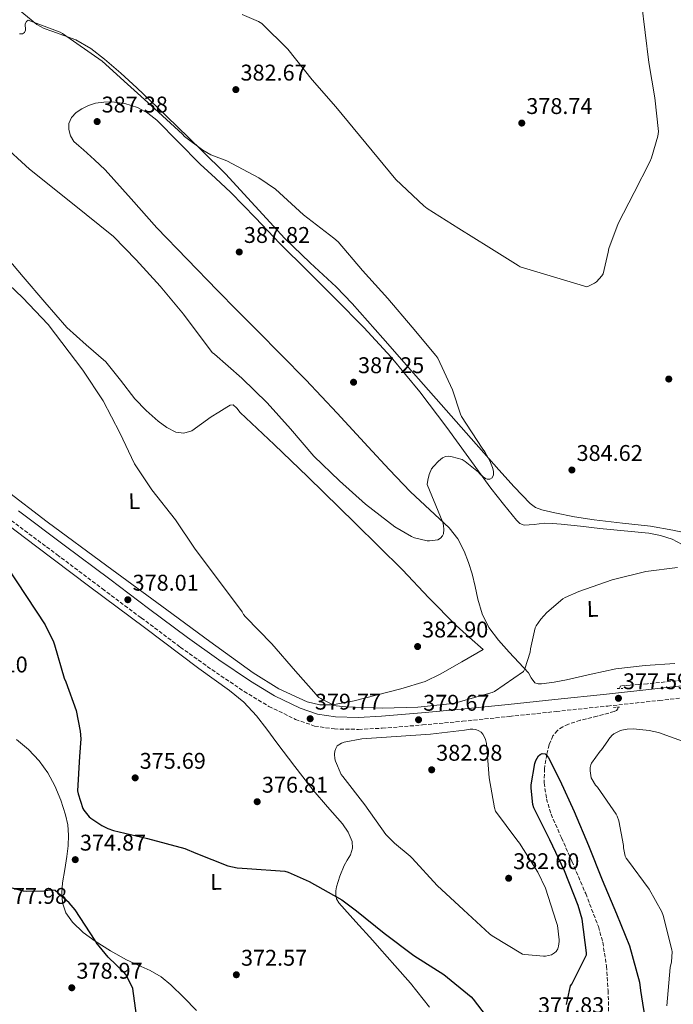
# Model space of a CAD drawing. Units: metres. Extents: x 590846 to 594304, y 4694325 to 4696683.
# Drawn here: x 593035 to 593323, y 4695165 to 4695599 of the extents above; entities that cross this region are included whole.
import ezdxf
from ezdxf.enums import TextEntityAlignment as Align

# ---------------------------------------------------------------- set-up
doc = ezdxf.new("R2010")
doc.units = ezdxf.units.M
doc.header["$MEASUREMENT"] = 0
doc.linetypes.add('DGN Style 2', pattern=[1.739922, 1.043953, -0.695969])
doc.linetypes.add('DGN Style 3', pattern=[2.435891, 1.739922, -0.695969])
for name, color, linetype, lineweight in [('Camino', 7, 'DGN Style 3', 0), ('Cota de punto acotado terreno', 7, 'Continuous', 0), ('Curva de nivel directora', 30, 'Continuous', 30), ('Curva de nivel intermedia', 30, 'Continuous', 0), ('Etiqueta de uso rústico', 92, 'Continuous', 0), ('Línea de cambio de uso (parcela vista)', 92, 'Continuous', 0), ('Margen derecho', 7, 'Continuous', 0), ('Pontón-alcantarilla (pasos de agua)', 1, 'DGN Style 2', 0), ('Punto acotado terreno (símbolo)', 7, 'Continuous', 0), ('Vaguada', 142, 'DGN Style 3', 13)]:
    doc.layers.add(name, color=color, linetype=linetype, lineweight=lineweight)
doc.styles.add('Style-Arial', font='arial.ttf')

# ---------------------------------------------------------------- blocks, each defined once
blk = doc.blocks.new('5PATER')
at = {"layer": 'Punto acotado terreno (símbolo)', "linetype": 'Continuous', "lineweight": 0}
h = blk.add_hatch(color=51, dxfattribs=at)
edge = h.paths.add_edge_path()
edge.add_ellipse((0, 0), major_axis=(-0.11, -0.111), ratio=0.999422, start_angle=0, end_angle=360)

msp = doc.modelspace()

# ---------------------------------------------------------------- linework, layer by layer
at = {"layer": 'Camino', "color": 7, "linetype": 'DGN Style 3', "lineweight": 0}
msp.add_polyline3d([(593031.14, 4695377.91, 376.58), (593051.24, 4695362.83, 377.17), (593071.34, 4695347.76, 377.73), (593088.46, 4695334.93, 378.43), (593105.63, 4695322.06, 379.07), (593119.52, 4695312.15, 379.2), (593133.74, 4695302.54, 379.26), (593144.67, 4695295.95, 379.48), (593156.44, 4695290.21, 379.65), (593164.83, 4695287.28, 379.68), (593173.53, 4695285.97, 379.71), (593184.23, 4695285.8, 379.74), (593194.66, 4695286.3, 379.78), (593212.39, 4695287.75, 379.79), (593230.04, 4695289.38, 379.71), (593250.68, 4695291.52, 379.03), (593271.29, 4695293.68, 378.18), (593293.99, 4695296.1, 377.65), (593316.69, 4695298.54, 377.47), (593336.42, 4695300.77, 377.78)], dxfattribs=at)
at = {"layer": 'Curva de nivel directora', "color": 30, "linetype": 'Continuous', "lineweight": 30, "elevation": 375, "flags": 128}
for points in [[(593020.73, 4695370.19), (593046.07, 4695331.89), (593049.79, 4695324.43), (593050.2, 4695323.02), (593054.43, 4695308.37), (593055.13, 4695306.77), (593059.79, 4695294.12), (593061.56, 4695284.98), (593061.75, 4695281.65), (593061.24, 4695273.9), (593060.34, 4695258.74), (593060.6, 4695257.33), (593062.65, 4695250.93), (593063.1, 4695250.16), (593065.46, 4695247.31), (593066.23, 4695246.61), (593071, 4695243.38), (593073.69, 4695242.07), (593076.15, 4695241.23), (593091.16, 4695237.75), (593107.58, 4695233.23)], [(593275.77, 4695164.56), (593277.62, 4695172.78), (593278.1, 4695173.46), (593284.66, 4695186.48), (593284.66, 4695187.31), (593282.68, 4695202.13), (593280.98, 4695208.21), (593274.97, 4695223.44), (593268.44, 4695237.07), (593261.37, 4695251.18), (593260.98, 4695252.69), (593260.18, 4695259.86), (593260.25, 4695261.39), (593261.82, 4695270.77), (593262.36, 4695272.11), (593263.54, 4695274.19), (593264.15, 4695274.77), (593265.14, 4695275.15), (593266.36, 4695274.96), (593267.03, 4695274.45), (593267.86, 4695273.23), (593272.95, 4695263.38), (593279.26, 4695249.58), (593285.56, 4695234.67), (593291.51, 4695219.41), (593297.88, 4695204.5), (593303.54, 4695190.32), (593307.99, 4695174.35), (593308.47, 4695170.7), (593310.74, 4695155.86)], [(593107.58, 4695233.23), (593112.5, 4695231.18), (593126.52, 4695225.71), (593130.71, 4695224.75), (593135.06, 4695224.43), (593151.67, 4695223.25), (593153.11, 4695222.83), (593162.49, 4695218.77), (593176.86, 4695210.67), (593183.32, 4695205.74), (593195.45, 4695195.98), (593208.47, 4695186.13), (593221.75, 4695177.81), (593233.75, 4695167.89), (593234.62, 4695166.93), (593252.95, 4695143.02)], [(593086.81, 4695156.47), (593084.73, 4695171.63), (593084.34, 4695172.66), (593081.62, 4695177.75), (593080.76, 4695178.8), (593073.85, 4695185.36), (593068.5, 4695191.86), (593068.06, 4695192.72), (593059.32, 4695206.29), (593056.73, 4695209.36), (593050.55, 4695214.71), (593049.14, 4695214.9), (593048.06, 4695214.87), (593045.59, 4695214.48), (593037.91, 4695214.32), (593036.57, 4695214.48), (593023.58, 4695217.81)]]:
    msp.add_lwpolyline(points, dxfattribs=at)
at = {"layer": 'Curva de nivel intermedia', "color": 30, "linetype": 'Continuous', "lineweight": 0, "flags": 128}
for points, elevation in [([(593308.89, 4695606.22), (593312.06, 4695579.72), (593314.72, 4695564.27), (593316.38, 4695549.32), (593316.06, 4695547.24), (593313.31, 4695537.68), (593312.54, 4695535.92), (593305.6, 4695522.44), (593298.52, 4695508.84), (593294.43, 4695497.84), (593294.23, 4695496.11), (593291.93, 4695486.64), (593291.39, 4695485.8), (593288.99, 4695483.15), (593288.15, 4695482.54), (593285.79, 4695481.29), (593284.79, 4695480.88), (593255.39, 4695489.71), (593254.55, 4695490.22), (593241.63, 4695498.41), (593228.38, 4695506.54), (593214.36, 4695515.37), (593212.96, 4695516.65), (593200.64, 4695528.24), (593174.24, 4695560.17), (593163.8, 4695572.17), (593153.05, 4695585.65), (593141.53, 4695597.01), (593140.09, 4695597.9), (593132.96, 4695600.97)], 380), ([(593071.26, 4695580.33), (593053.76, 4695592.59), (593052.67, 4695593.1), (593038.62, 4695598.41), (593037.85, 4695597.87), (593037.31, 4695596.88), (593037.31, 4695595.85), (593037.44, 4695594.99), (593037.4, 4695593.97), (593036.99, 4695593.01), (593036.03, 4695592.46), (593034.75, 4695592.4)], 385), ([(593107, 4695468.81), (593119.74, 4695451.98), (593120.7, 4695451.18), (593132.7, 4695440.62), (593143.93, 4695429.81), (593154.14, 4695418.25), (593164.51, 4695406.25), (593175.8, 4695395.31), (593187.23, 4695385.1), (593200.22, 4695375.02), (593207.45, 4695370.83), (593208.79, 4695370.29), (593214.36, 4695368.88), (593215.42, 4695368.85), (593219.07, 4695369.33), (593220.31, 4695370.16), (593221.11, 4695371.15), (593221.56, 4695372.05), (593221.82, 4695373.9), (593221.66, 4695375.66), (593221.27, 4695377.04), (593220.25, 4695379.47), (593214.39, 4695393.81), (593214.65, 4695395.73), (593215.32, 4695398.22), (593216.38, 4695400.65), (593217.15, 4695401.71), (593219.42, 4695404.08), (593221.18, 4695405.49), (593222.55, 4695406.13), (593223.61, 4695406.25), (593225.5, 4695406), (593229.91, 4695404.72), (593231.19, 4695403.92), (593236.99, 4695399.18), (593237.59, 4695398.41), (593239.07, 4695397.07), (593240.09, 4695396.4), (593240.92, 4695396.11), (593242.04, 4695396.17), (593243.1, 4695396.72), (593243.71, 4695397.97), (593243.64, 4695399.69), (593243.26, 4695401.17), (593242.04, 4695404.21), (593239.9, 4695408.08), (593238.59, 4695409.74), (593229.56, 4695423.69), (593229.05, 4695424.78), (593225.56, 4695435.41), (593219.1, 4695449.42), (593218.27, 4695450.64), (593207.77, 4695463.05), (593197.05, 4695475.73), (593185.88, 4695488.14), (593175.2, 4695500.78), (593173.34, 4695502.41), (593159.93, 4695512.56), (593147.61, 4695523.95), (593140.22, 4695528.91), (593126.14, 4695536.43), (593119.16, 4695539.12), (593115.55, 4695541.13), (593107.52, 4695547.18), (593106.65, 4695548.14), (593094.24, 4695559.44), (593082.43, 4695570.16), (593071.26, 4695580.33)], 385), ([(593026.65, 4695544.27), (593039.13, 4695532.69), (593051.58, 4695522.89), (593064.09, 4695512.72), (593076.16, 4695503.02), (593086.14, 4695492.75), (593096.83, 4695481.17), (593107, 4695468.81)], 385), ([(593024.06, 4695487.5), (593036.03, 4695476.14), (593047.45, 4695464.3), (593062.71, 4695444.21), (593071.71, 4695430.61), (593079, 4695416.46), (593085.4, 4695402.86), (593093.05, 4695391.41), (593103.55, 4695378.16), (593111.87, 4695365.65), (593132.92, 4695337.55), (593133.43, 4695336.43), (593134.39, 4695335.34), (593145.95, 4695323.54), (593156.47, 4695311.41), (593166.71, 4695299.89), (593167.61, 4695299.47), (593168.28, 4695298.99), (593173.31, 4695296.46), (593174.27, 4695296.24), (593178.78, 4695295.76), (593194.78, 4695295.22), (593210.36, 4695295.54), (593225.72, 4695297.2), (593228.06, 4695297.78), (593243.13, 4695302), (593244.03, 4695302.48), (593256.86, 4695311.28), (593257.43, 4695312.43), (593259.8, 4695319.85), (593259.93, 4695321.29), (593261.98, 4695330.54), (593262.43, 4695331.44), (593264.51, 4695334.45), (593267.13, 4695337.39), (593274.2, 4695343.34), (593275.26, 4695343.98), (593281.31, 4695346.54), (593295.93, 4695351.69), (593310.84, 4695355.44), (593324.73, 4695357.17)], 380), ([(593234.55, 4695285.87), (593233.34, 4695285.84), (593230.9, 4695285.46), (593215.93, 4695283.73), (593200.7, 4695282.64), (593185.69, 4695281.68), (593177.78, 4695280.18), (593176.66, 4695279.7), (593174.78, 4695278.48), (593174.17, 4695277.39), (593173.75, 4695276.14), (593173.59, 4695274.8), (593173.75, 4695272.75), (593174.01, 4695271.86), (593176.57, 4695265.97), (593177.21, 4695264.98), (593186.9, 4695252.56), (593196.15, 4695239.5), (593199.96, 4695235.7), (593206.9, 4695229.97), (593207.8, 4695229.1), (593218.87, 4695217.01), (593230.46, 4695206.29), (593241.88, 4695195.66), (593243.13, 4695194.77), (593256.47, 4695186.74), (593257.43, 4695186.51), (593265.66, 4695185.81), (593266.55, 4695185.87), (593269.27, 4695186.48), (593270.55, 4695187.25), (593271.26, 4695187.95), (593271.99, 4695189.07), (593272.34, 4695190.19), (593272.6, 4695192.24), (593272.6, 4695193.1), (593271.8, 4695199.31), (593271.29, 4695201.07), (593266.58, 4695215.79), (593263.19, 4695222.83), (593255.16, 4695235.66), (593253.91, 4695237.14), (593244.6, 4695249.71), (593244.09, 4695251.28), (593241.69, 4695264.43), (593240.57, 4695279.54), (593240.15, 4695281.36), (593239.7, 4695282.38), (593238.9, 4695283.66), (593238.2, 4695284.5), (593237.21, 4695285.2), (593235.93, 4695285.68), (593234.55, 4695285.87)], 380), ([(593330.58, 4695279.25), (593316.38, 4695284.46), (593312.31, 4695285.36), (593305.3, 4695285.97), (593302.58, 4695285.84), (593300.15, 4695285.42), (593299.32, 4695285.17), (593296.66, 4695283.85), (593295.74, 4695283.05), (593294.49, 4695281.45), (593294.1, 4695280.75), (593291.19, 4695276.78), (593290.62, 4695276.21), (593286.81, 4695270.93), (593286.52, 4695270.16), (593286.3, 4695269.04), (593286.3, 4695267.5), (593286.74, 4695264.49), (593287.06, 4695263.76), (593288.57, 4695261.26), (593289.46, 4695260.27), (593297.75, 4695248.37), (593298.14, 4695247.57), (593298.84, 4695245.45), (593300.92, 4695234.54), (593300.98, 4695233.55), (593301.72, 4695229.87), (593302.1, 4695229.07), (593302.65, 4695228.27), (593312.25, 4695215.38), (593317.78, 4695205.39), (593318.42, 4695203.7), (593322.26, 4695188.56), (593322.33, 4695187.7), (593322.04, 4695183.28), (593321.56, 4695180.88), (593319.96, 4695163.98)], 380)]:
    msp.add_lwpolyline(points, dxfattribs=dict(at, elevation=elevation))
at = {"layer": 'Línea de cambio de uso (parcela vista)', "color": 92, "linetype": 'Continuous', "lineweight": 0}
for points in [[(593332.39, 4695371.59, 381.57), (593322.66, 4695373.65, 381.85), (593312.87, 4695375.31, 382.08), (593300.46, 4695376.72, 382.23), (593288.04, 4695378.12, 382.4), (593279.32, 4695379.5, 382.71), (593270.63, 4695381.19, 383.04), (593264.88, 4695382.55, 383.16), (593262.18, 4695383.67, 383.22), (593259.82, 4695385.36, 383.3), (593252.73, 4695392.66, 383.88), (593246.06, 4695400.2, 384.45), (593227.21, 4695421.55, 385.22), (593208.36, 4695442.89, 385.92), (593194.89, 4695458.19, 386.38), (593181.42, 4695473.48, 386.82), (593174.28, 4695480.92, 386.99), (593162.9, 4695491.44, 387.09), (593151.72, 4695502.15, 386.94), (593138.69, 4695516.45, 386.42), (593125.55, 4695530.63, 385.73), (593114.97, 4695541.18, 385.03), (593104.3, 4695551.63, 384.45), (593095.43, 4695560.16, 384.34), (593086.51, 4695568.65, 384.38), (593079.47, 4695575.02, 384.43), (593072.24, 4695581.19, 384.51), (593066.18, 4695585.88, 384.68), (593059.56, 4695589.71, 384.83), (593054.34, 4695591.7, 384.87), (593049.07, 4695593.55, 384.9), (593045.61, 4695594.81, 384.9), (593042.35, 4695596.49, 384.9), (593030.08, 4695606.64, 384.72)], [(593323.56, 4695314.89, 377.86), (593310.53, 4695313.91, 377.76), (593297.58, 4695312.52, 377.66), (593286.74, 4695310.16, 377.75), (593275.88, 4695307.66, 377.98), (593270.31, 4695306.66, 378.17), (593264.74, 4695305.87, 378.37), (593263.27, 4695305.82, 378.38), (593261.8, 4695306.38, 378.43), (593260.22, 4695308.48, 378.75), (593259.05, 4695310.67, 379.14), (593254.79, 4695315.26, 379.93), (593250.54, 4695319.88, 380.67), (593245.9, 4695325.14, 381.36), (593241.58, 4695330.76, 381.95), (593238.66, 4695336.77, 382.48), (593236.78, 4695343.18, 382.91), (593235.5, 4695348.75, 383.17), (593234.22, 4695354.32, 383.42), (593232.67, 4695359.36, 383.68), (593230.76, 4695364.3, 383.94), (593227.92, 4695369.78, 384.13), (593224.17, 4695374.67, 384.32), (593215.56, 4695382.59, 385.05), (593207.02, 4695390.48, 385.79), (593197.73, 4695400.38, 386.33), (593188.46, 4695410.32, 386.75), (593174.81, 4695425.21, 387.24), (593161, 4695439.95, 387.52), (593150.28, 4695450.79, 387.53), (593139.5, 4695461.58, 387.39), (593130.73, 4695470.44, 387.2), (593121.96, 4695479.31, 387.01), (593108.62, 4695493.13, 386.88), (593095.27, 4695506.96, 386.75), (593083.93, 4695519.73, 386.86), (593072.49, 4695532.43, 387.01), (593067.8, 4695536.9, 386.95), (593063.02, 4695541.26, 386.88), (593060.91, 4695543.08, 386.88), (593058.79, 4695544.97, 386.88), (593057.26, 4695547.44, 386.85), (593056.55, 4695550.22, 386.82), (593056.58, 4695552.9, 386.82), (593057.71, 4695555.53, 386.82), (593059.79, 4695557.72, 386.66), (593062.25, 4695559.31, 386.5), (593065.19, 4695560.77, 386.44), (593068.27, 4695561.8, 386.43), (593071.88, 4695562.36, 386.47), (593075.5, 4695562.38, 386.5), (593081.18, 4695561.7, 386.53), (593086.76, 4695559.95, 386.56), (593091.31, 4695557.47, 386.59), (593095.27, 4695554.32, 386.62), (593104.81, 4695544.61, 386.91), (593114.35, 4695534.99, 387.26), (593121.18, 4695528.8, 387.44), (593127.91, 4695522.51, 387.58), (593138.74, 4695511.25, 387.76), (593149.55, 4695499.98, 387.9), (593161.8, 4695487.75, 388.02), (593174.06, 4695475.53, 388.1), (593186.49, 4695462.9, 388.03), (593198.57, 4695449.93, 387.65), (593211.16, 4695434.67, 386.77), (593223.08, 4695418.89, 385.79), (593232.83, 4695405.57, 385.23), (593242.54, 4695392.2, 384.64), (593248.04, 4695385.05, 383.88), (593253.8, 4695378.06, 382.78), (593255.32, 4695376.62, 382.43), (593257.19, 4695375.82, 382.14)], [(593020.52, 4695504.02, 380.87), (593036.33, 4695485.26, 380.67), (593045.91, 4695474.08, 380.86), (593055.59, 4695462.99, 381.18), (593064.13, 4695455.36, 381.44), (593072.81, 4695447.88, 381.7), (593079.25, 4695439.72, 381.82), (593085.61, 4695431.44, 381.82), (593090.54, 4695426.4, 381.69), (593095.85, 4695421.64, 381.57), (593099.63, 4695418.91, 381.59), (593103.72, 4695416.84, 381.63), (593107.26, 4695416.31, 381.67)], [(593107.26, 4695416.31, 381.67), (593110.7, 4695417.36, 381.76), (593114.97, 4695420.46, 382.18), (593119.21, 4695423.56, 382.66), (593122.64, 4695425.7, 382.88), (593126.12, 4695427.79, 383.1), (593127.6, 4695428.72, 383.2), (593129, 4695428.88, 383.3), (593130.54, 4695427.33, 383.41), (593132.01, 4695425.55, 383.49), (593146.95, 4695411.34, 383.73), (593161.83, 4695397.07, 383.74), (593182.74, 4695376.66, 383.65), (593203.56, 4695356.17, 383.55), (593215.22, 4695343.72, 383.68), (593227.18, 4695331.6, 383.42), (593233.13, 4695326.28, 383.04), (593239.08, 4695320.97, 382.66), (593229.64, 4695315.53, 382.75), (593220.2, 4695310.09, 382.85), (593213.5, 4695306.94, 382.75), (593202.83, 4695303.65, 382.17), (593191.91, 4695300.81, 381.44), (593182.3, 4695298.36, 380.75), (593172.65, 4695296.59, 380.1), (593167.1, 4695296.57, 379.83), (593161.58, 4695298, 379.65), (593149.12, 4695303.63, 379.38), (593137.77, 4695310.67, 379.2), (593118.71, 4695324.57, 379.09), (593099.69, 4695338.51, 378.88), (593073.31, 4695357.89, 378.09), (593046.95, 4695377.29, 377.15), (593028.54, 4695391.41, 376.32)], [(593017.94, 4695384.76, 375.55), (593041.84, 4695366.72, 376.12), (593065.75, 4695348.67, 376.38), (593089.8, 4695330.64, 377.46), (593113.87, 4695312.64, 378.3), (593127.26, 4695302.99, 378.25), (593133.6, 4695297.78, 378.19), (593139.22, 4695291.84, 378.18), (593143.74, 4695285.91, 378.21), (593148.18, 4695279.93, 378.24), (593156.14, 4695269.46, 378.3), (593164.11, 4695259, 378.37), (593170.49, 4695251.59, 378.39), (593177.04, 4695244.22, 378.37), (593179.57, 4695240.47, 378.31), (593181.33, 4695236.41, 378.24), (593181.54, 4695233.45, 378.19), (593180.69, 4695230.52, 378.11), (593179.23, 4695228.16, 377.62), (593177.81, 4695225.79, 376.96), (593175.99, 4695221.11, 376.3), (593174.48, 4695216.32, 375.62), (593174.13, 4695214.59, 375.25), (593174.1, 4695212.86, 374.91), (593174.5, 4695211.05, 374.7), (593175.44, 4695209.4, 374.59), (593182.97, 4695200.99, 374.29), (593190.48, 4695192.76, 373.95), (593193.43, 4695189.42, 373.77), (593200.24, 4695181.65, 373.29), (593207.06, 4695173.88, 372.8), (593215.39, 4695163.29, 372.16)], [(593257.19, 4695375.82, 382.14), (593261.57, 4695376.11, 382.03), (593265.96, 4695376.65, 381.95), (593269.71, 4695376.52, 381.82), (593273.45, 4695376.27, 381.7), (593281.96, 4695375.34, 381.71), (593290.47, 4695374.41, 381.7), (593301.29, 4695373.32, 381.38), (593312.1, 4695372.23, 381.06), (593317.31, 4695371.27, 380.9), (593322.41, 4695369.61, 380.74), (593326.72, 4695367.31, 380.55)], [(593112.72, 4695161.92, 372.99), (593107.13, 4695167.54, 373.25), (593101.52, 4695173.18, 373.5), (593097.13, 4695176.68, 373.57), (593092.3, 4695179.58, 373.63), (593087.12, 4695181.9, 373.85), (593081.94, 4695184.19, 374.14), (593074.91, 4695188.18, 374.65), (593068.05, 4695192.51, 375.17), (593062.85, 4695196.3, 375.54), (593058.06, 4695200.83, 375.74), (593055.21, 4695204.86, 375.7), (593053.71, 4695209.4, 375.55), (593053.39, 4695213.8, 375.4), (593053.71, 4695218.17, 375.23), (593054.69, 4695223.96, 374.81), (593055.63, 4695229.76, 374.4), (593056.15, 4695234.46, 374.36), (593056.4, 4695239.16, 374.53), (593056.04, 4695243.66, 374.86), (593055.06, 4695248.12, 375.17), (593052.99, 4695254.63, 375.39), (593050.32, 4695260.92, 375.49), (593047.25, 4695266.67, 375.47), (593043.47, 4695272, 375.36), (593038.71, 4695276.93, 375.14), (593033.43, 4695281.34, 374.85)]]:
    msp.add_polyline3d(points, dxfattribs=at)
at = {"layer": 'Margen derecho', "color": 7, "linetype": 'Continuous', "lineweight": 0}
msp.add_polyline3d([(593034.32, 4695382.14, 376.58), (593054.42, 4695367.07, 377.17), (593074.51, 4695352, 377.73), (593091.63, 4695339.16, 378.43), (593108.75, 4695326.33, 379.07), (593122.54, 4695316.5, 379.2), (593136.59, 4695307, 379.26), (593147.2, 4695300.6, 379.48), (593158.48, 4695295.1, 379.65), (593166.11, 4695292.44, 379.68), (593173.97, 4695291.26, 379.71), (593184.15, 4695291.1, 379.74), (593194.32, 4695291.58, 379.78), (593211.93, 4695293.03, 379.79), (593229.52, 4695294.65, 379.71), (593250.13, 4695296.78, 379.03), (593270.74, 4695298.94, 378.18), (593293.43, 4695301.36, 377.65), (593316.11, 4695303.8, 377.47), (593335.83, 4695306.03, 377.78)], dxfattribs=at)
at = {"layer": 'Pontón-alcantarilla (pasos de agua)', "color": 1, "linetype": 'DGN Style 2', "lineweight": 0, "flags": 128}
for points, elevation in [([(593298.13, 4695303.8), (593300.63, 4695303.8)], 376.51), ([(593296.59, 4695295.48), (593299.22, 4695295.61)], 376.19)]:
    msp.add_lwpolyline(points, dxfattribs=dict(at, elevation=elevation))
at = {"layer": 'Vaguada', "color": 142, "linetype": 'DGN Style 3', "lineweight": 13}
for points in [[(593331.41, 4695307.96, 377.46), (593311.44, 4695305.91, 377.02), (593307.67, 4695305.58, 376.98), (593303.89, 4695305.27, 376.96), (593301.75, 4695305.15, 376.96), (593299.6, 4695305.02, 376.96), (593299.15, 4695303.8, 376.96)], [(593298.4, 4695295.57, 376.13), (593298.38, 4695294.91, 376.13), (593297.8, 4695294.11, 376.17), (593296.78, 4695293.63, 376.19), (593289.29, 4695291.62, 376), (593281.81, 4695289.79, 375.81), (593276.65, 4695288.13, 375.68), (593274.18, 4695286.99, 375.62), (593271.82, 4695285.31, 375.55), (593269.85, 4695282.98, 375.45), (593268.14, 4695279.01, 375.26), (593267.15, 4695274.75, 375.1), (593266.09, 4695268.46, 375.03), (593266, 4695262.2, 374.98), (593266.99, 4695255.24, 374.84), (593269.01, 4695248.44, 374.66), (593273.61, 4695237.99, 374.1), (593278.22, 4695227.64, 373.57), (593284.28, 4695213.4, 373.28), (593289.87, 4695198.84, 372.99), (593291.81, 4695191.93, 372.8), (593293.45, 4695181.36, 372.51), (593294.16, 4695170.68, 372.22), (593294.56, 4695153.5, 371.77)]]:
    msp.add_polyline3d(points, dxfattribs=at)

# ---------------------------------------------------------------- block references
at = {"layer": 'Punto acotado terreno (símbolo)', "color": 7, "linetype": 'Continuous', "lineweight": 0, "xscale": 10, "yscale": 10, "zscale": 10}
for p in [(593130.11, 4695567.82, 382.67), (593068.99, 4695553.74, 387.38), (593256.12, 4695553.07, 378.74), (593131.61, 4695496.24, 387.82), (593320.89, 4695440.24, 380.43), (593181.98, 4695438.83, 387.25), (593278.2, 4695400.14, 384.62), (593082.52, 4695342.96, 378.01), (593210.2, 4695322.32, 382.9), (593298.71, 4695299.5, 377.59), (593162.87, 4695290.51, 379.77), (593210.62, 4695290.03, 379.67), (593216.41, 4695267.98, 382.98), (593085.75, 4695264.43, 375.69), (593139.51, 4695253.9, 376.81), (593059.35, 4695228.37, 374.87), (593250.33, 4695220.18, 382.6), (593130.33, 4695177.62, 372.57), (593057.82, 4695171.89, 378.97)]:
    msp.add_blockref('5PATER', p, dxfattribs=at)

# ---------------------------------------------------------------- texts
at = {"layer": 'Cota de punto acotado terreno', "color": 7, "linetype": 'Continuous', "lineweight": 0, "style": 'Style-Arial'}
for s, p in [('382.67', (593132.16, 4695571.82, 382.67)), ('387.38', (593070.97, 4695557.74, 387.38)), ('378.74', (593258.11, 4695557.07, 378.74)), ('387.82', (593133.66, 4695500.24, 387.82)), ('387.25', (593183.96, 4695442.83, 387.25)), ('384.62', (593280.25, 4695404.14, 384.62)), ('378.01', (593084.6, 4695346.96, 378.01)), ('382.90', (593212.19, 4695326.32, 382.9)), ('374.10', (593009.24, 4695310.9, 374.1)), ('377.59', (593300.7, 4695303.5, 377.59)), ('379.77', (593164.93, 4695294.51, 379.77)), ('379.67', (593212.67, 4695294.03, 379.67)), ('382.98', (593218.39, 4695271.98, 382.98)), ('375.69', (593087.74, 4695268.43, 375.69)), ('376.81', (593141.59, 4695257.9, 376.81)), ('374.87', (593061.4, 4695232.37, 374.87)), ('382.60', (593252.31, 4695224.18, 382.6)), ('377.98', (593026.59, 4695208.88, 377.98)), ('372.57', (593132.38, 4695181.62, 372.57)), ('378.97', (593059.87, 4695175.89, 378.97)), ('377.83', (593263.29, 4695160.72, 377.83))]:
    msp.add_text(s, height=7, dxfattribs=at).set_placement(p)
at = {"layer": 'Etiqueta de uso rústico', "color": 92, "linetype": 'Continuous', "lineweight": 0, "style": 'Style-Arial'}
for p in [(593085.33, 4695386.4, 379.39), (593287.31, 4695338.91, 379.45), (593121.4, 4695218.57, 374.78)]:
    msp.add_text('L', height=7, rotation=0.8668, dxfattribs=at).set_placement(p, align=Align.MIDDLE_CENTER)

doc.saveas('drawing.dxf')
